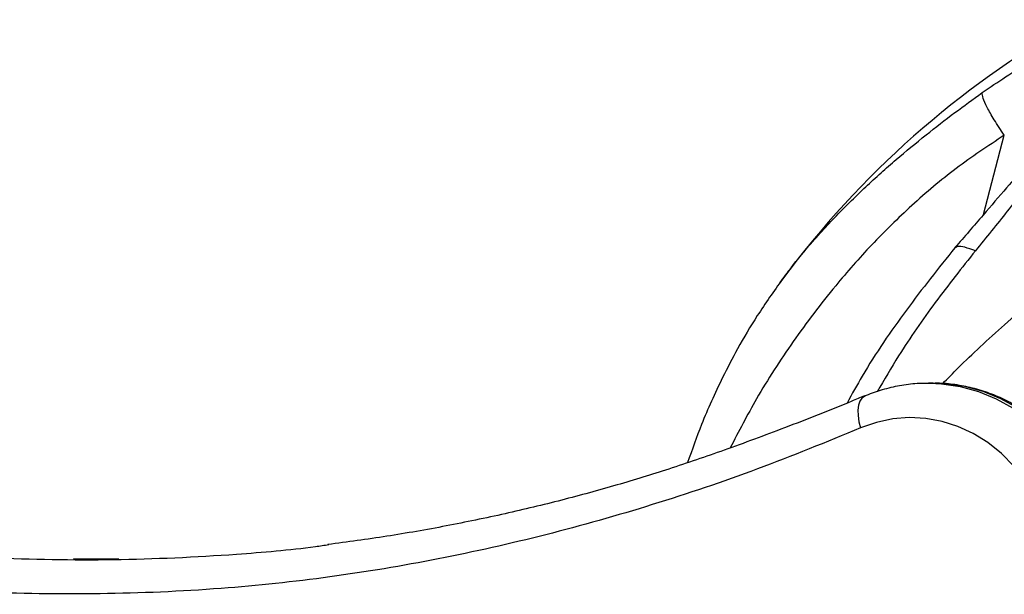
# Model space of a CAD drawing. Units: inches. Extents: x 33 to 1919, y 28 to 1228.
# Drawn here: x 679 to 685, y 275 to 278 of the extents above; entities that cross this region are included whole.
import ezdxf

# ---------------------------------------------------------------- set-up
doc = ezdxf.new("R2010")
doc.units = ezdxf.units.IN
doc.header["$LTSCALE"] = 115
doc.header["$MEASUREMENT"] = 0

msp = doc.modelspace()

# ---------------------------------------------------------------- linework, layer by layer
at = {"color": 8, "linetype": 'Continuous', "lineweight": 25}
msp.add_line((685.1860644, 277.1679833), (685.3185557, 277.675538), dxfattribs=at)
at = {"color": 7, "linetype": 'Continuous', "lineweight": 25}
for p, q in [((683.8833978, 276.7320528), (683.899646, 276.754191)), ((684.8627585, 276.088271), (684.832759, 276.088271)), ((684.832759, 276.088271), (684.8433518, 276.08821)), ((679.6500272, 274.9607576), (679.3608367, 274.9633202))]:
    msp.add_line(p, q, dxfattribs=at)
at = {"color": 8, "linetype": 'Continuous', "lineweight": 25, "flags": 128}
for points in [[(684.8433518, 276.08821), (684.9161586, 276.0846947), (685.0354758, 276.0670198), (685.152484, 276.0347442), (685.2658361, 275.9882338), (685.3742508, 275.9280284), (685.4764751, 275.8548038), (685.5713544, 275.7694049), (685.6577999, 275.6728032), (685.734826, 275.5661062), (685.8015527, 275.4505248), (685.8572174, 275.3273825), (685.9011864, 275.1980827), (685.9329552, 275.0641036), (685.9521624, 274.9269801), (685.9585899, 274.7882702)], [(685.9885893, 274.7882702), (685.9821642, 274.9269801), (685.9629546, 275.0641036), (685.9311858, 275.1980827), (685.8872168, 275.3273825), (685.8315522, 275.4505248), (685.7648255, 275.5661062), (685.6877994, 275.6728032), (685.6013539, 275.7694049), (685.5064746, 275.8548038), (685.4042502, 275.9280284), (685.2958402, 275.9882338), (685.1824834, 276.0347442), (685.0654753, 276.0670198), (684.946158, 276.0846947), (684.8627585, 276.088271)], [(684.4236036, 276.0042425), (684.4228527, 276.0039328), (684.405971, 275.9921902), (684.3930457, 275.9731167), (684.384579, 275.9474492), (684.3808948, 275.9161685), (684.3821338, 275.8804855), (684.3882445, 275.8417659), (684.3989968, 275.8015023)]]:
    msp.add_lwpolyline(points, dxfattribs=at)
at = {"color": 7, "linetype": 'Continuous', "lineweight": 25, "flags": 128}
msp.add_lwpolyline([(685.6580628, 274.7882702), (685.6520788, 274.9102533), (685.6341974, 275.0306828), (685.6046533, 275.1480054), (685.5638217, 275.2607239), (685.5122238, 275.3673927), (685.450526, 275.4666509), (685.3795073, 275.5572312), (685.3000876, 275.637965), (685.213276, 275.7078244), (685.1201895, 275.7659178), (685.0220155, 275.8114943), (684.9200118, 275.8439764), (684.8154784, 275.8629467), (684.7097623, 275.8681656), (684.6042151, 275.8595581), (684.5001792, 275.8372416), (684.3989968, 275.8015023)], dxfattribs=at)
at = {"color": 7, "linetype": 'Continuous', "lineweight": 25}
msp.add_arc((688.7159842, 273.1776648), 6, 119.6441408, 143.40311599, dxfattribs=at)
for points, knots in [([(686.087709, 278.4155649), (686.103429, 278.4115545), (686.1348291, 278.4035439), (686.15249, 278.3700262), (686.1484971, 278.3220871), (686.1260382, 278.2633236), (686.0887157, 278.1976482), (686.045761, 278.1305676), (685.9986145, 278.0592034), (685.942344, 277.9810521), (685.8666283, 277.8806568), (685.7753932, 277.754463), (685.6556932, 277.6011644), (685.5121339, 277.4128086), (685.3415477, 277.1922172), (685.2028081, 277.0210626), (685.1341098, 276.9363137)], [0, 0, 0, 0, 0.05540466, 0.110668439, 0.167689619, 0.226031011, 0.277843818, 0.328721385, 0.377194716, 0.429655995, 0.48452913, 0.567498479, 0.658161315, 0.745138499, 0.873802803, 1, 1, 1, 1]), ([(685.1775508, 277.9483771), (685.2274196, 277.9826835), (685.3306707, 278.0537135), (685.4877567, 278.1468856), (685.6459483, 278.2316923), (685.798436, 278.3033794), (685.9445468, 278.3644678), (686.0403225, 278.3986492), (686.0877067, 278.4155602)], [0, 0, 0, 0, 0.164118279, 0.339799356, 0.515538277, 0.683105007, 0.843218998, 1, 1, 1, 1]), ([(686.0966051, 278.3042497), (686.0925371, 278.2925681), (686.0854681, 278.2722689), (686.0720403, 278.2467075), (686.0594713, 278.2252602), (686.0462922, 278.2042899), (686.0242813, 278.1712586), (685.9946987, 278.1306909), (685.9569262, 278.0807222), (685.9088978, 278.0190397), (685.8484373, 277.9449949), (685.7869637, 277.8732362), (685.7391275, 277.8150392), (685.7017065, 277.770551), (685.6714064, 277.7346085), (685.6406131, 277.6981015), (685.5997412, 277.6502279), (685.5365958, 277.5770557), (685.4467916, 277.4717579), (685.3255201, 277.3303798), (685.1753069, 277.155166), (685.0632864, 277.0257977), (685.0028622, 276.9560161)], [0, 0, 0, 0, 0.0411294384, 0.0714710271, 0.0937286388, 0.1215349761, 0.152536119, 0.1900906476, 0.2281061348, 0.2804973587, 0.3411248638, 0.3997582521, 0.4419997051, 0.4721521582, 0.4984176378, 0.5209419399, 0.5524367926, 0.5984504147, 0.670215799, 0.7612487186, 0.8712169383, 1, 1, 1, 1]), ([(684.3989968, 275.8015023), (684.1792886, 275.7115675), (683.7393402, 275.5314803), (683.0664568, 275.3048923), (682.3852219, 275.1117438), (681.6967664, 274.9569244), (681.0034768, 274.8413245), (680.2809884, 274.7644854), (679.530286, 274.7326483), (678.7529886, 274.7443631), (677.9767508, 274.7951994), (677.1095234, 274.8892086), (676.152996, 275.0346187), (675.1093706, 275.2387983), (674.0407233, 275.4863767), (672.9471128, 275.7723265), (671.8273734, 276.0883514), (670.5236523, 276.4698747), (669.3131301, 276.8238158), (668.1916078, 277.1301072), (667.3468768, 277.344455), (666.4972986, 277.5379723), (665.6424908, 277.7047974), (664.7834601, 277.8387968), (664.0125404, 277.9240826), (663.3317079, 277.968938), (662.7420763, 277.9871611), (662.3489853, 277.9787573), (662.1524736, 277.9745562)], [0, 0, 0, 0, 0.030888416, 0.061851619, 0.092844633, 0.123827926, 0.154768553, 0.185641734, 0.219940702, 0.254276576, 0.288630193, 0.322953224, 0.369695401, 0.416457248, 0.463211597, 0.51412899, 0.565052407, 0.615976351, 0.692375441, 0.730542696, 0.76870891, 0.806993032, 0.845296448, 0.883586455, 0.921852064, 0.947899994, 0.973954476, 1, 1, 1, 1]), ([(685.3182834, 277.6755145), (685.2958801, 277.7093867), (685.253444, 277.7735468), (685.2055626, 277.8573739), (685.1784755, 277.9189043), (685.1778703, 277.9381937), (685.1775508, 277.9483771)], [0, 0, 0, 0, 0.26396459, 0.499997176, 0.736036758, 1, 1, 1, 1]), ([(685.00259, 276.9557626), (684.8975853, 276.824249), (684.6876483, 276.5613123), (684.4580704, 276.2258312), (684.3438431, 276.0186728), (684.3117957, 275.9605528)], [0, 0, 0, 0, 0.418583665, 0.83687881, 1, 1, 1, 1]), ([(685.1340675, 276.9363278), (685.1102729, 276.9445533), (685.0661734, 276.9597979), (685.0201555, 276.9674573), (685.0089918, 276.9579937), (685.004472, 276.9541622)], [0, 0, 0, 0, 0.410874444, 0.761486744, 1, 1, 1, 1]), ([(683.8985665, 276.754374), (683.8436216, 276.6770275), (683.7402424, 276.5314994), (683.6155129, 276.3193841), (683.5187587, 276.1345002), (683.4441416, 275.975011), (683.3680889, 275.7972395), (683.3204741, 275.6622736), (683.2913172, 275.5796275)], [0, 0, 0, 0, 0.208913122, 0.393071415, 0.550356496, 0.680260105, 0.804208012, 1, 1, 1, 1]), ([(684.843915, 276.0869944), (684.8161495, 276.0871303), (684.7506478, 276.0874507), (684.6479891, 276.0734312), (684.5391057, 276.0477724), (684.4646525, 276.0215495), (684.4269777, 276.0056695), (684.4227682, 276.0038952)], [0, 0, 0, 0, 0.19323094, 0.455852276, 0.718457542, 0.968542726, 1, 1, 1, 1]), ([(686.0180654, 274.7882702), (686.0177142, 274.8121492), (686.0167353, 274.8786891), (686.0062473, 274.9875133), (685.9834584, 275.1131774), (685.9496258, 275.2357974), (685.9052458, 275.3541591), (685.8506568, 275.4670915), (685.7863889, 275.57347), (685.7130523, 275.6722239), (685.6313566, 275.7623414), (685.5421411, 275.8429277), (685.4463003, 275.9131493), (685.344833, 275.9723379), (685.2387881, 276.0198874), (685.129241, 276.0555844), (685.0173024, 276.0783283), (684.9225724, 276.0889453), (684.8655788, 276.0871764), (684.8464071, 276.0865814)], [0, 0, 0, 0, 0.035130118, 0.097891829, 0.160690253, 0.22349684, 0.286297891, 0.349071018, 0.411791914, 0.474428249, 0.536945423, 0.599307775, 0.661478476, 0.723430506, 0.785149109, 0.84663749, 0.907917994, 0.969025127, 1, 1, 1, 1]), ([(684.4227682, 276.0062653), (684.3957474, 275.9949316), (684.2261699, 275.9238033), (683.9273181, 275.8069186), (683.5371732, 275.6615646), (683.1797319, 275.5396752), (682.8332637, 275.4325944), (682.4838315, 275.3373387), (682.1192063, 275.2495855), (681.7458153, 275.1723629), (681.367598, 275.1056562), (681.1143975, 275.0714635), (680.9886161, 275.0544777)], [0, 0, 0, 0, 0.024292704, 0.152456274, 0.26694379, 0.371302768, 0.468170421, 0.571072034, 0.675686513, 0.783879456, 0.892638716, 1, 1, 1, 1]), ([(677.3995013, 275.0963042), (677.616212, 275.0706782), (678.0926242, 275.0143424), (678.8320686, 274.9655169), (679.6175985, 274.9506728), (680.3107354, 274.9832161), (680.7704367, 275.0226053), (680.966939, 275.0506823), (680.995473, 275.0547593)], [0, 0, 0, 0, 0.181353388, 0.39868348, 0.61642504, 0.835156717, 0.976063226, 1, 1, 1, 1])]:
    msp.add_open_spline(points, degree=3, knots=knots, dxfattribs=at)
at = {"color": 8, "linetype": 'Continuous', "lineweight": 25}
for points, knots in [([(684.9244422, 276.0854879), (684.9572099, 276.1190916), (685.035255, 276.199128), (685.1674084, 276.3247202), (685.3232522, 276.466652), (685.484313, 276.6061845), (685.6504023, 276.7442543), (685.8263491, 276.8858025), (685.9970267, 277.0195095), (686.1518007, 277.1387534), (686.2762895, 277.2342069), (686.3916711, 277.3225289), (686.5038636, 277.4087187), (686.6144319, 277.4943183), (686.7542204, 277.6036466), (686.9125351, 277.7302482), (687.0816742, 277.870435), (687.1793849, 277.957485), (687.225909, 277.9989331)], [0, 0, 0, 0, 0.046102536, 0.109805947, 0.178472874, 0.251966606, 0.317292279, 0.388360051, 0.471137338, 0.527780257, 0.578619828, 0.624552421, 0.670694998, 0.71880355, 0.764489759, 0.850492196, 0.928813262, 1, 1, 1, 1]), ([(683.899646, 276.754191), (683.9124068, 276.7717788), (683.9645734, 276.8436784), (684.0530011, 276.9504411), (684.1599236, 277.0716476), (684.2514115, 277.1686473), (684.3406677, 277.2584891), (684.4321009, 277.3462137), (684.5272921, 277.433393), (684.6544213, 277.5448074), (684.8108304, 277.6739385), (684.9956154, 277.817061), (685.1188658, 277.9060198), (685.1775508, 277.9483771)], [0, 0, 0, 0, 0.041986214, 0.171641094, 0.260361412, 0.33999175, 0.411934962, 0.484207767, 0.559560437, 0.631120006, 0.76582665, 0.888499548, 1, 1, 1, 1]), ([(685.3182834, 277.6755145), (685.2138885, 277.6063613), (685.0047333, 277.4678129), (684.7239175, 277.2284946), (684.4669342, 276.9768034), (684.2111268, 276.6860315), (683.9630879, 276.3571823), (683.7382812, 276.0107024), (683.6183772, 275.778926), (683.5638606, 275.6735447)], [0, 0, 0, 0, 0.130489482, 0.261435542, 0.392020576, 0.520583072, 0.690196531, 0.859142234, 1, 1, 1, 1]), ([(685.1340675, 276.9363278), (685.0472678, 276.8269996), (684.8752609, 276.6103495), (684.6652503, 276.3073428), (684.5492985, 276.1105137), (684.5038306, 276.0333315)], [0, 0, 0, 0, 0.382424219, 0.757831257, 1, 1, 1, 1])]:
    msp.add_open_spline(points, degree=3, knots=knots, dxfattribs=at)

doc.saveas('drawing.dxf')
